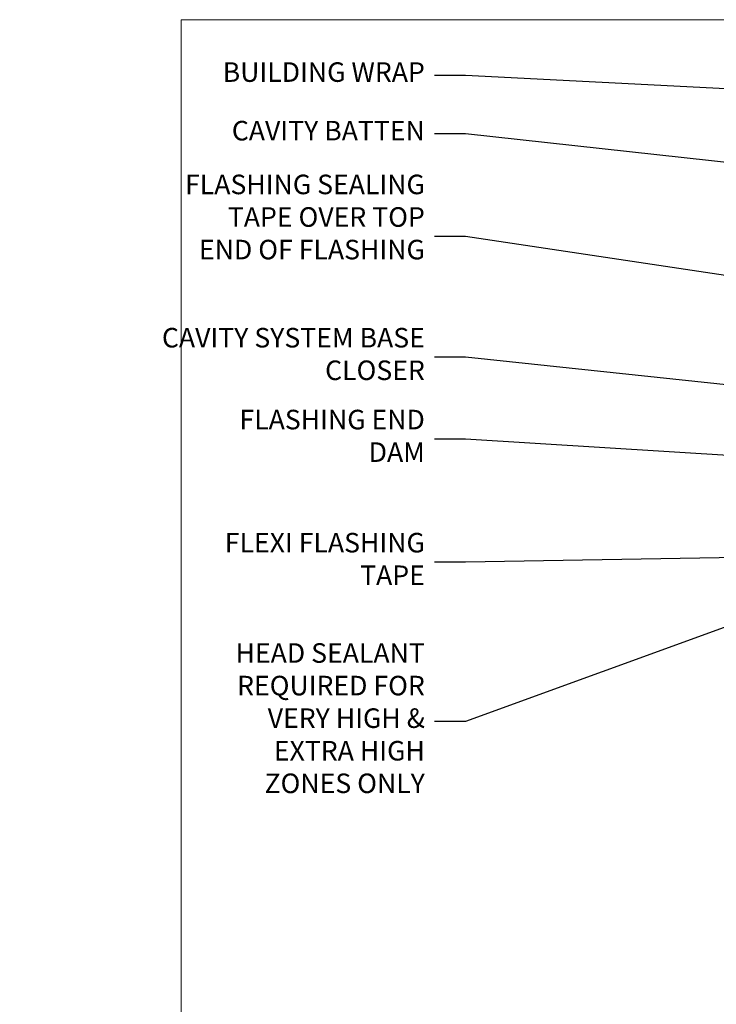
# Model space of a CAD drawing. Extents: x -33 to 7753, y -237 to 1143.
# Drawn here: x 4767 to 4910, y 493 to 695 of the extents above; entities that cross this region are included whole.
import ezdxf
from ezdxf import colors
from ezdxf.entities.mleader import LeaderData, LeaderLine
from ezdxf.math import Vec2, Vec3

# ---------------------------------------------------------------- set-up
doc = ezdxf.new("R2010")
doc.units = 0
doc.layers.add('Aluminium Systems Ltd Joinery Detail', color=7, linetype='Continuous')
doc.layers.add('Aluminium Systems Ltd Notes', color=7, linetype='Continuous')
doc.layers.add('No Print', color=7, linetype='Continuous', plot=False)
doc.styles.get("Standard").update_dxf_attribs({"font": 'arial.ttf'})

# ---------------------------------------------------------------- blocks, each defined once
blk = doc.blocks.new('Page Layout')
at = {"layer": 'Aluminium Systems Ltd Joinery Detail', "color": 8, "lineweight": 5}
blk.add_lwpolyline([(0, 694.6394637946069), (0, 0), (553.0825377109722, 0), (553.0825377109722, 694.6394637946069)], close=True, dxfattribs=at)
blk = doc.blocks.new('Page Layout Group')
at = {"layer": 'No Print'}
blk.add_blockref('Page Layout', (4800, 0), dxfattribs=at)
blk = doc.blocks.new('_Open90')
at = {"color": 0, "linetype": 'ByBlock', "lineweight": -2}
for p, q in [((0, 0), (-1, 0)), ((-0.5, 0.5), (0, 0)), ((0, 0), (-0.5, -0.5))]:
    blk.add_line(p, q, dxfattribs=at)
blk = doc.blocks.new('Fibre Cement Sheet CC Head Text AC35')
at = {"layer": 'Aluminium Systems Ltd Notes', "color": 3, "lineweight": 5, "ltscale": 0.12}
ml = blk.add_multileader_mtext('Standard', dxfattribs=at)
ml.set_content('BUILDING WRAP', color=3)
ml.set_leader_properties(color=8)
ml.set_arrow_properties(name='OPEN90')
ml.build(insert=Vec2(0, 0))
ml.multileader.update_dxf_attribs({"text_left_attachment_type": 2, "text_right_attachment_type": 2})
ctx = ml.context
ctx.base_point, ctx.plane_origin = Vec3(-69.59863418882199, 29.58802756544355), Vec3(99.05724246548016, -37.49343230247905)
ctx.left_attachment, ctx.right_attachment, ctx.text_align_type = 2, 2, 2
notes = []
notes.append((ctx, [(0, (1, 1, 0), (-15.2499023897517, 29.58802756544355), (-1, 0), 6.291433026901132, [(0, [(104.3812157870216, 23.4360082211897)], 0, [])])]))
ctx.mtext.insert, ctx.mtext.width, ctx.mtext.alignment, ctx.mtext.line_spacing_style, ctx.mtext.flow_direction = Vec3(-23.54133541665283, 32.25469423211052), 46.35746150935847, 3, 2, 5
ml = blk.add_multileader_mtext('Standard', dxfattribs=at)
ml.set_content('CAVITY BATTEN', color=3)
ml.set_leader_properties(color=8)
ml.set_arrow_properties(name='OPEN90')
ml.build(insert=Vec2(0, 0))
ml.multileader.update_dxf_attribs({"text_left_attachment_type": 2, "text_right_attachment_type": 2})
ctx = ml.context
ctx.base_point, ctx.plane_origin = Vec3(-68.58362736753959, 17.60075202395547), Vec3(73.90176718918701, -14.18273009287623)
ctx.left_attachment, ctx.right_attachment, ctx.text_align_type = 2, 2, 2
notes.append((ctx, [(0, (1, 1, 0), (-15.2499023897517, 17.60075202395547), (-1, 0), 6.291433026901128, [(0, [(92.71701935691544, 5.777185415079657)], 0, [])])]))
ctx.mtext.insert, ctx.mtext.width, ctx.mtext.alignment, ctx.mtext.line_spacing_style, ctx.mtext.flow_direction = Vec3(-23.54133541665283, 20.26741869062153), 82.9573416609328, 3, 2, 5
ml = blk.add_multileader_mtext('Standard', dxfattribs=at)
ml.set_content('FLASHING SEALING\\PTAPE OVER TOP\\PEND OF FLASHING', color=3)
ml.set_leader_properties(color=8)
ml.set_arrow_properties(name='OPEN90')
ml.build(insert=Vec2(0, 0))
ml.multileader.update_dxf_attribs({"text_left_attachment_type": 2, "text_right_attachment_type": 2})
ctx = ml.context
ctx.base_point, ctx.plane_origin = Vec3(-75.3585250483038, -3.402144423784193), Vec3(73.90176718918701, -45.45438711646057)
ctx.left_attachment, ctx.right_attachment, ctx.text_align_type = 2, 2, 2
notes.append((ctx, [(0, (1, 1, 0), (-15.24990238975192, -3.402144423784193), (-1, 0), 6.291433026901128, [(0, [(101.8271041272255, -20.90757622852925)], 0, [])])]))
ctx.mtext.insert, ctx.mtext.width, ctx.mtext.alignment, ctx.mtext.line_spacing_style, ctx.mtext.flow_direction = Vec3(-23.54133541665306, 9.264522242882776), 49.87981264959149, 3, 2, 5
ml = blk.add_multileader_mtext('Standard', dxfattribs=at)
ml.set_content('CAVITY SYSTEM BASE CLOSER', color=3)
ml.set_leader_properties(color=8)
ml.set_arrow_properties(name='OPEN90')
ml.build(insert=Vec2(0, 0))
ml.multileader.update_dxf_attribs({"text_left_attachment_type": 2, "text_right_attachment_type": 2})
ctx = ml.context
ctx.base_point, ctx.plane_origin = Vec3(-69.55224946849458, -28.10043787541144), Vec3(21.34790319290346, -144.4190445721833)
ctx.left_attachment, ctx.right_attachment, ctx.text_align_type = 2, 2, 2
notes.append((ctx, [(0, (1, 1, 0), (-15.2499023897517, -28.10043787541144), (-1, 0), 6.291433026901132, [(0, [(99.01967725795225, -40.233646093282)], 0, [])])]))
ctx.mtext.insert, ctx.mtext.width, ctx.mtext.alignment, ctx.mtext.line_spacing_style, ctx.mtext.flow_direction = Vec3(-23.54133541665283, -22.10043787541144), 60.1598300591686, 3, 2, 5
ml = blk.add_multileader_mtext('Standard', dxfattribs=at)
ml.set_content('FLASHING END DAM', color=3)
ml.set_leader_properties(color=8)
ml.set_arrow_properties(name='OPEN90')
ml.build(insert=Vec2(0, 0))
ml.multileader.update_dxf_attribs({"text_left_attachment_type": 2, "text_right_attachment_type": 2})
ctx = ml.context
ctx.base_point, ctx.plane_origin = Vec3(-66.0815809828195, -44.85366048867218), Vec3(38.36709967903425, -163.737405774933)
ctx.left_attachment, ctx.right_attachment, ctx.text_align_type = 2, 2, 2
notes.append((ctx, [(0, (1, 1, 0), (-15.24990238975192, -44.85366048867218), (-1, 0), 6.291433026901132, [(0, [(87.88792736696178, -51.27623566793773)], 0, [])])]))
ctx.mtext.insert, ctx.mtext.width, ctx.mtext.alignment, ctx.mtext.line_spacing_style, ctx.mtext.flow_direction = Vec3(-23.54133541665328, -38.85366048867127), 41.67696359775891, 3, 2, 5
ml = blk.add_multileader_mtext('Standard', dxfattribs=at)
ml.set_content('FLEXI FLASHING TAPE', color=3)
ml.set_leader_properties(color=8)
ml.set_arrow_properties(name='OPEN90')
ml.build(insert=Vec2(0, 0))
ml.multileader.update_dxf_attribs({"text_left_attachment_type": 2, "text_right_attachment_type": 2})
ctx = ml.context
ctx.base_point, ctx.plane_origin = Vec3(-69.75961645348775, -70.04638952313326), Vec3(173.2167566211147, -160.176027405073)
ctx.left_attachment, ctx.right_attachment, ctx.text_align_type = 2, 2, 2
notes.append((ctx, [(1, (1, 1, 0), (-15.2499023897517, -70.04638952313326), (-1, 0), 6.291433026901132, [(0, [(105.7919281500745, -67.97826727568099)], 0, [])])]))
ctx.mtext.insert, ctx.mtext.width, ctx.mtext.alignment, ctx.mtext.line_spacing_style, ctx.mtext.flow_direction = Vec3(-23.54133541665283, -64.04638952313326), 49.87981264959171, 3, 2, 5
ml = blk.add_multileader_mtext('Standard', dxfattribs=at)
ml.set_content('HEAD SEALANT REQUIRED FOR VERY HIGH & EXTRA HIGH ZONES ONLY', color=3)
ml.set_leader_properties(color=8)
ml.set_arrow_properties(name='OPEN90')
ml.build(insert=Vec2(0, 0))
ml.multileader.update_dxf_attribs({"text_left_attachment_type": 2, "text_right_attachment_type": 2})
ctx = ml.context
ctx.base_point, ctx.plane_origin = Vec3(-67.87421399782632, -102.6233685650195), Vec3(66.82034446765329, -179.0891104272996)
ctx.left_attachment, ctx.right_attachment, ctx.text_align_type = 2, 2, 2
notes.append((ctx, [(0, (1, 1, 0), (-15.24990238975192, -102.6233685650195), (-1, 0), 6.291433026901132, [(0, [(65.8326919754445, -73.23249582167045)], 0, [])])]))
ctx.mtext.insert, ctx.mtext.width, ctx.mtext.alignment, ctx.mtext.line_spacing_style, ctx.mtext.flow_direction = Vec3(-23.54133541665306, -86.62336856501952), 42.80845800599491, 3, 2, 5
for ctx, leaders in notes:
    for number, flags, end, landing, length, lines in leaders:
        leader = LeaderData()
        leader.index, (leader.has_last_leader_line, leader.has_dogleg_vector, leader.attachment_direction) = number, flags
        leader.last_leader_point, leader.dogleg_vector, leader.dogleg_length = Vec3(end), Vec3(landing), length
        for number, points, colour, breaks in lines:
            line = LeaderLine()
            line.index, line.vertices, line.color, line.breaks = number, Vec3.list(points), colors.encode_raw_color(colour), breaks
            leader.lines.append(line)
        ctx.leaders.append(leader)

msp = doc.modelspace()

# ---------------------------------------------------------------- block references
at = {"layer": 'Aluminium Systems Ltd Joinery Detail'}
msp.add_blockref('Page Layout Group', (0, 0), dxfattribs=at)
at = {"layer": 'Aluminium Systems Ltd Notes'}
msp.add_blockref('Fibre Cement Sheet CC Head Text AC35', (4873.421148066245, 653.6644462087534), dxfattribs=at)

doc.saveas('drawing.dxf')
